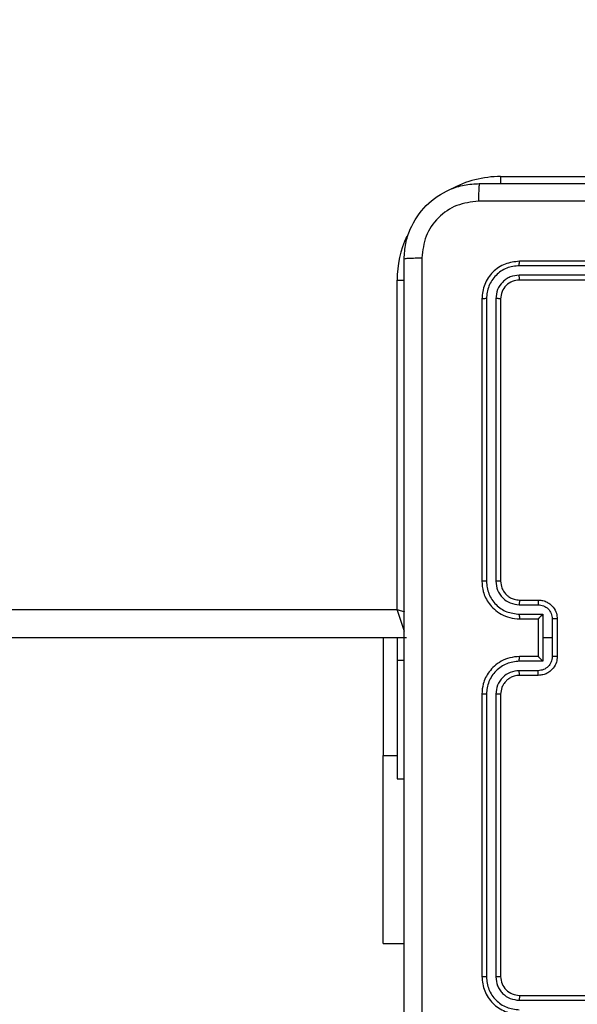
# Model space of a CAD drawing. Units: millimetres. Extents: x -4088 to -1533, y -1429 to -23.
# Drawn here: x -3039 to -3033, y -732 to -721 of the extents above; entities that cross this region are included whole.
import ezdxf

# ---------------------------------------------------------------- set-up
doc = ezdxf.new("R2010")
doc.units = ezdxf.units.MM
doc.header["$LTSCALE"] = 20
doc.header["$PDSIZE"] = -1
doc.layers.add('VP-DIM', color=7, linetype='Continuous')
doc.layers.add('VP-EQ', color=7, linetype='Continuous', true_color=0x8a3492)
doc.dimstyles.get("Standard").update_dxf_attribs({"dimtxt": 14, "dimasz": 20, "dimexe": 20, "dimexo": 50, "dimgap": 20, "dimtad": 0, "dimdec": 0, "dimzin": 0, "dimdsep": 46, "dimtxsty": 'Standard', "dimcen": -0.09, "dimadec": 0, "dimazin": 0, "dimtfac": 1, "dimtdec": 4, "dimtofl": 0, "dimtmove": 0, "dimatfit": 3, "dimfxl": 70, "dimfxlon": 1, "dimtolj": 1, "dimtzin": 0, "dimarcsym": 0})

# ---------------------------------------------------------------- blocks, each defined once
blk = doc.blocks.new('*D21')
at = {"layer": 'Defpoints', "color": 0}
for p in [(-1883.062, -43.19), (-3592.183, -467.712), (-1883.062, -839.171)]:
    blk.add_point(p, dxfattribs=at)
at = {"layer": 'VP-DIM', "color": 0, "lineweight": -2}
for p, q in [((-3592.183, -113.19), (-3592.183, -23.19)), ((-1883.062, -113.19), (-1883.062, -23.19)), ((-3572.183, -43.19), (-2779.789, -43.19)), ((-1903.062, -43.19), (-2695.456, -43.19))]:
    blk.add_line(p, q, dxfattribs=at)
at = {"layer": 'VP-DIM', "color": 0}
for points in [[(-3572.183, -39.856), (-3572.183, -46.523), (-3592.183, -43.19)], [(-1903.062, -46.523), (-1903.062, -39.856), (-1883.062, -43.19)]]:
    blk.add_solid(points, dxfattribs=at)
at = {"layer": 'VP-DIM', "color": 0, "insert": (-2737.622, -43.19), "char_height": 14, "attachment_point": 5}
blk.add_mtext('\\A1;1709', dxfattribs=at)
blk = doc.blocks.new('*D22')
at = {"layer": 'Defpoints', "color": 0}
for p in [(-2033.062, -143.871), (-3492.183, -433.941), (-2033.062, -838.421)]:
    blk.add_point(p, dxfattribs=at)
at = {"layer": 'VP-DIM', "color": 0, "lineweight": -2}
for p, q in [((-3492.183, -213.871), (-3492.183, -123.871)), ((-2033.062, -213.871), (-2033.062, -123.871)), ((-3472.183, -143.871), (-2805.956, -143.871)), ((-2053.062, -143.871), (-2719.289, -143.871))]:
    blk.add_line(p, q, dxfattribs=at)
at = {"layer": 'VP-DIM', "color": 0}
for points in [[(-3472.183, -140.538), (-3472.183, -147.205), (-3492.183, -143.871)], [(-2053.062, -147.205), (-2053.062, -140.538), (-2033.062, -143.871)]]:
    blk.add_solid(points, dxfattribs=at)
at = {"layer": 'VP-DIM', "color": 0, "insert": (-2762.622, -143.871), "char_height": 14, "attachment_point": 5}
blk.add_mtext('\\A1;1459', dxfattribs=at)
blk = doc.blocks.new('WD1418__')
at = {"color": 7, "linetype": 'Continuous', "lineweight": 25}
for p, q in [((18002.53, 24986.64), (18002.53, 25021.64)), ((18011.53, 25018.64), (18011.53, 24988.64)), ((18012, 25018.64), (18012, 24988.62)), ((18013, 25018.64), (18013, 24988.62)), ((18013.53, 25018.64), (18013.53, 24988.64)), ((18089.53, 24988.64), (18089.53, 25018.64)), ((18090.05, 24988.62), (18090.05, 25018.64)), ((18049.53, 24992.64), (18053.53, 24992.64)), ((18049.53, 24992.12), (18051.53, 24992.12)), ((18051.53, 24992.12), (18053.53, 24992.12)), ((18051.53, 24992.12), (18051.53, 24991.12)), ((18049.03, 24991.12), (18051.53, 24991.12)), ((18049.03, 24988.62), (18049.03, 24991.12)), ((18051.53, 24991.12), (18054.03, 24991.12)), ((18054.03, 24991.12), (18054.03, 24988.62)), ((18047.53, 24988.64), (18047.53, 24990.64)), ((18048.02, 24988.62), (18048.02, 24990.62)), ((18049.53, 24988.64), (18049.53, 24990.64)), ((18049.53, 24990.64), (18049.53, 24990.64)), ((18049.53, 24990.64), (18053.53, 24990.64)), ((18053.53, 24990.64), (18053.53, 24988.64)), ((18053.53, 24990.64), (18053.53, 24990.64)), ((18055.03, 24990.62), (18055.03, 24988.62)), ((18055.53, 24990.64), (18055.53, 24988.64)), ((18015.5, 24986.12), (18045.52, 24986.12)), ((18015.53, 24986.64), (18045.53, 24986.64)), ((18057.53, 24986.64), (18087.53, 24986.64)), ((18057.53, 24986.12), (18087.55, 24986.12)), ((18015.5, 24985.12), (18045.52, 24985.12)), ((18015.53, 24984.64), (18045.53, 24984.64)), ((18057.53, 24985.12), (18087.55, 24985.12)), ((18057.53, 24984.64), (18087.53, 24984.64)), ((18051.53, 24976.64), (18051.53, 24332.64)), ((18066.53, 24975.64), (18066.53, 24976.39)), ((18084.03, 24974.15), (18084.03, 24976.39)), ((18048.53, 24975.64), (18013.53, 24975.64)), ((18048.53, 24333.64), (18048.53, 24975.64)), ((18051.53, 24975.64), (18053.9, 24975.64)), ((18053.9, 24975.64), (18066.53, 24975.64)), ((18051.53, 24974.15), (18064.03, 24974.15)), ((18084.03, 24974.15), (18064.03, 24974.15))]:
    blk.add_line(p, q, dxfattribs=at)
at = {"color": 8, "linetype": 'Continuous', "lineweight": 25}
for p, q in [((18002.53, 24986.64), (18003.29, 24986.64)), ((18013.53, 24975.64), (18013.53, 24976.41)), ((18048.53, 24975.64), (18048.79, 24976.42)), ((18050.85, 24976.42), (18048.53, 24975.64)), ((18053.9, 24975.64), (18053.9, 24976.39)), ((18064.03, 24974.15), (18064.03, 24975.64))]:
    blk.add_line(p, q, dxfattribs=at)
for start, end in [(180, 208.7496), (244.8912, 270)]:
    blk.add_arc((18013.53, 24986.64), 11, start, end, dxfattribs=at)
at = {"color": 7, "linetype": 'Continuous', "lineweight": 25}
for points, knots in [([(18003.28, 24984.39), (18003.28, 24993.33), (18003.28, 25011.22), (18003.28, 25038.07), (18003.28, 25055.95), (18003.28, 25064.89)], [0, 0, 0, 0, 0.333296, 0.666701, 1, 1, 1, 1]), ([(18005.15, 25065), (18005.15, 25056.04), (18005.15, 25038.11), (18005.15, 25011.18), (18005.15, 24993.25), (18005.15, 24984.29)], [0, 0, 0, 0, 0.333336, 0.666664, 1, 1, 1, 1]), ([(18047.53, 24990.64), (18047.54, 24990.81), (18047.56, 24991.13), (18047.74, 24991.57), (18047.98, 24991.94), (18048.36, 24992.3), (18048.88, 24992.59), (18049.33, 24992.63), (18049.53, 24992.64)], [0, 0, 0, 0, 0.158488, 0.307474, 0.446952, 0.576914, 0.807319, 1, 1, 1, 1]), ([(18048.02, 24990.62), (18048.05, 24990.82), (18048.1, 24991.21), (18048.44, 24991.71), (18048.94, 24992.05), (18049.33, 24992.1), (18049.53, 24992.12)], [0, 0, 0, 0, 0.24994, 0.49988, 0.749567, 1, 1, 1, 1]), ([(18049.53, 24992.64), (18049.53, 24992.64), (18049.53, 24992.64), (18049.53, 24992.61), (18049.53, 24992.56), (18049.53, 24992.49), (18049.53, 24992.41), (18049.53, 24992.32), (18049.53, 24992.22), (18049.53, 24992.16), (18049.53, 24992.12)], [0, 0, 0, 0, 0.125043, 0.250193, 0.375254, 0.5, 0.624746, 0.749807, 0.874957, 1, 1, 1, 1]), ([(18053.53, 24992.64), (18053.53, 24992.64), (18053.53, 24992.64), (18053.53, 24992.61), (18053.53, 24992.56), (18053.53, 24992.49), (18053.53, 24992.41), (18053.53, 24992.32), (18053.53, 24992.22), (18053.53, 24992.16), (18053.53, 24992.12)], [0, 0, 0, 0, 0.125043, 0.250192, 0.375253, 0.5, 0.624747, 0.749808, 0.874957, 1, 1, 1, 1]), ([(18053.53, 24992.64), (18053.73, 24992.63), (18054.17, 24992.59), (18054.7, 24992.3), (18055.07, 24991.94), (18055.32, 24991.57), (18055.49, 24991.13), (18055.51, 24990.81), (18055.53, 24990.64)], [0, 0, 0, 0, 0.192681, 0.423086, 0.553048, 0.692526, 0.841512, 1, 1, 1, 1]), ([(18053.53, 24992.12), (18053.73, 24992.1), (18054.12, 24992.05), (18054.61, 24991.71), (18054.96, 24991.21), (18055.01, 24990.82), (18055.03, 24990.62)], [0, 0, 0, 0, 0.2504329, 0.5001215, 0.7500615, 1, 1, 1, 1]), ([(18049.03, 24991.12), (18049.08, 24991.07), (18049.19, 24990.96), (18049.33, 24990.83), (18049.42, 24990.74), (18049.48, 24990.68), (18049.52, 24990.65), (18049.52, 24990.65), (18049.53, 24990.64)], [0, 0, 0, 0, 0.251471, 0.502488, 0.646497, 0.775723, 0.89251, 1, 1, 1, 1]), ([(18053.53, 24990.64), (18053.53, 24990.65), (18053.54, 24990.65), (18053.58, 24990.68), (18053.63, 24990.74), (18053.73, 24990.83), (18053.86, 24990.96), (18053.97, 24991.07), (18054.03, 24991.12)], [0, 0, 0, 0, 0.107479, 0.224262, 0.353492, 0.497511, 0.748529, 1, 1, 1, 1]), ([(18047.53, 24990.64), (18047.54, 24990.64), (18047.56, 24990.63), (18047.69, 24990.63), (18047.85, 24990.62), (18047.97, 24990.62), (18048.02, 24990.62)], [0, 0, 0, 0, 0.279846, 0.559079, 0.779488, 1, 1, 1, 1]), ([(18055.53, 24990.64), (18055.52, 24990.64), (18055.5, 24990.63), (18055.37, 24990.63), (18055.2, 24990.62), (18055.09, 24990.62), (18055.03, 24990.62)], [0, 0, 0, 0, 0.279845, 0.55908, 0.779488, 1, 1, 1, 1]), ([(18012, 24988.62), (18011.93, 24988.62), (18011.79, 24988.62), (18011.64, 24988.63), (18011.54, 24988.64), (18011.53, 24988.64), (18011.53, 24988.64)], [0, 0, 0, 0, 0.2798378, 0.5591461, 0.7795288, 1, 1, 1, 1]), ([(18011.53, 24988.64), (18011.59, 24988.12), (18011.71, 24987.07), (18012.63, 24985.75), (18013.95, 24984.82), (18015, 24984.7), (18015.53, 24984.64)], [0, 0, 0, 0, 0.249958, 0.499871, 0.749849, 1, 1, 1, 1]), ([(18012, 24988.62), (18012.05, 24988.16), (18012.13, 24987.47), (18012.57, 24986.66), (18013.16, 24985.96), (18014.13, 24985.28), (18015.05, 24985.17), (18015.5, 24985.12)], [0, 0, 0, 0, 0.25015, 0.376167, 0.500772, 0.750378, 1, 1, 1, 1]), ([(18013.53, 24988.64), (18013.52, 24988.64), (18013.5, 24988.63), (18013.35, 24988.63), (18013.18, 24988.62), (18013.06, 24988.62), (18013, 24988.62)], [0, 0, 0, 0, 0.279843, 0.559005, 0.779447, 1, 1, 1, 1]), ([(18013, 24988.62), (18013.04, 24988.29), (18013.09, 24987.8), (18013.41, 24987.22), (18013.83, 24986.72), (18014.52, 24986.24), (18015.18, 24986.16), (18015.5, 24986.12)], [0, 0, 0, 0, 0.250153, 0.37617, 0.500781, 0.750383, 1, 1, 1, 1]), ([(18013.53, 24988.64), (18013.56, 24988.38), (18013.62, 24987.86), (18014.08, 24987.2), (18014.74, 24986.73), (18015.26, 24986.67), (18015.53, 24986.64)], [0, 0, 0, 0, 0.250014, 0.49987, 0.749792, 1, 1, 1, 1]), ([(18045.52, 24986.12), (18045.85, 24986.16), (18046.5, 24986.24), (18047.33, 24986.81), (18047.91, 24987.64), (18047.99, 24988.29), (18048.02, 24988.62)], [0, 0, 0, 0, 0.2499004, 0.4998489, 0.7495459, 1, 1, 1, 1]), ([(18045.52, 24985.12), (18045.98, 24985.17), (18046.9, 24985.29), (18048.06, 24986.09), (18048.87, 24987.25), (18048.97, 24988.16), (18049.03, 24988.62)], [0, 0, 0, 0, 0.249905, 0.499851, 0.749543, 1, 1, 1, 1]), ([(18045.53, 24984.64), (18045.9, 24984.67), (18046.74, 24984.74), (18047.76, 24985.27), (18048.54, 24985.97), (18049.06, 24986.7), (18049.45, 24987.62), (18049.5, 24988.29), (18049.53, 24988.64)], [0, 0, 0, 0, 0.176951, 0.402125, 0.53339, 0.676799, 0.83234, 1, 1, 1, 1]), ([(18045.53, 24986.64), (18045.77, 24986.67), (18046.15, 24986.71), (18046.61, 24986.95), (18046.91, 24987.18), (18047.13, 24987.44), (18047.31, 24987.72), (18047.48, 24988.11), (18047.51, 24988.45), (18047.53, 24988.64)], [0, 0, 0, 0, 0.233626, 0.360019, 0.492477, 0.592731, 0.679024, 0.814849, 1, 1, 1, 1]), ([(18047.53, 24988.64), (18047.53, 24988.64), (18047.55, 24988.63), (18047.66, 24988.63), (18047.83, 24988.62), (18047.96, 24988.62), (18048.02, 24988.62)], [0, 0, 0, 0, 0.250169, 0.5, 0.749831, 1, 1, 1, 1]), ([(18049.03, 24988.62), (18049.09, 24988.62), (18049.22, 24988.62), (18049.39, 24988.63), (18049.5, 24988.63), (18049.52, 24988.64), (18049.53, 24988.64)], [0, 0, 0, 0, 0.250173, 0.5, 0.749827, 1, 1, 1, 1]), ([(18054.03, 24988.62), (18053.96, 24988.62), (18053.83, 24988.62), (18053.67, 24988.63), (18053.55, 24988.63), (18053.53, 24988.64), (18053.53, 24988.64)], [0, 0, 0, 0, 0.250171, 0.5, 0.749829, 1, 1, 1, 1]), ([(18053.53, 24988.64), (18053.55, 24988.29), (18053.61, 24987.62), (18053.99, 24986.7), (18054.51, 24985.97), (18055.29, 24985.27), (18056.31, 24984.74), (18057.16, 24984.67), (18057.53, 24984.64)], [0, 0, 0, 0, 0.16766, 0.323201, 0.46661, 0.597875, 0.823049, 1, 1, 1, 1]), ([(18054.03, 24988.62), (18054.08, 24988.16), (18054.19, 24987.25), (18055, 24986.09), (18056.16, 24985.29), (18057.07, 24985.17), (18057.53, 24985.12)], [0, 0, 0, 0, 0.250454, 0.500145, 0.750094, 1, 1, 1, 1]), ([(18055.53, 24988.64), (18055.52, 24988.64), (18055.5, 24988.63), (18055.39, 24988.63), (18055.22, 24988.62), (18055.09, 24988.62), (18055.03, 24988.62)], [0, 0, 0, 0, 0.250168, 0.5, 0.749832, 1, 1, 1, 1]), ([(18055.03, 24988.62), (18055.07, 24988.29), (18055.14, 24987.64), (18055.72, 24986.81), (18056.55, 24986.24), (18057.2, 24986.16), (18057.53, 24986.12)], [0, 0, 0, 0, 0.250454, 0.500149, 0.750098, 1, 1, 1, 1]), ([(18055.53, 24988.64), (18055.54, 24988.45), (18055.57, 24988.11), (18055.74, 24987.73), (18055.85, 24987.55), (18055.9, 24987.48), (18055.91, 24987.47), (18055.91, 24987.47), (18055.91, 24987.47), (18055.91, 24987.47), (18055.91, 24987.47), (18055.98, 24987.38), (18056.14, 24987.18), (18056.45, 24986.95), (18056.91, 24986.71), (18057.28, 24986.67), (18057.53, 24986.64)], [0, 0, 0, 0, 0.187863, 0.31882, 0.392609, 0.397805, 0.400067, 0.400334, 0.400466, 0.400483, 0.400491, 0.400494, 0.510635, 0.642587, 0.768289, 1, 1, 1, 1]), ([(18087.53, 24986.64), (18087.79, 24986.67), (18088.31, 24986.73), (18088.97, 24987.2), (18089.44, 24987.86), (18089.5, 24988.38), (18089.53, 24988.64)], [0, 0, 0, 0, 0.250208, 0.50013, 0.749986, 1, 1, 1, 1]), ([(18087.53, 24984.64), (18088.05, 24984.7), (18089.1, 24984.82), (18090.42, 24985.75), (18091.35, 24987.07), (18091.47, 24988.12), (18091.53, 24988.64)], [0, 0, 0, 0, 0.2501511, 0.5001289, 0.7500423, 1, 1, 1, 1]), ([(18087.55, 24985.12), (18088.01, 24985.17), (18088.92, 24985.28), (18089.9, 24985.96), (18090.48, 24986.66), (18090.92, 24987.47), (18091, 24988.16), (18091.05, 24988.62)], [0, 0, 0, 0, 0.249619, 0.499221, 0.623817, 0.749846, 1, 1, 1, 1]), ([(18087.55, 24986.12), (18087.88, 24986.16), (18088.37, 24986.21), (18088.95, 24986.53), (18089.45, 24986.94), (18089.93, 24987.64), (18090.01, 24988.29), (18090.05, 24988.62)], [0, 0, 0, 0, 0.250153, 0.37617, 0.500781, 0.750383, 1, 1, 1, 1]), ([(18089.53, 24988.64), (18089.54, 24988.64), (18089.56, 24988.63), (18089.7, 24988.63), (18089.87, 24988.62), (18089.99, 24988.62), (18090.05, 24988.62)], [0, 0, 0, 0, 0.279843, 0.559005, 0.779447, 1, 1, 1, 1]), ([(18015.53, 24986.64), (18015.52, 24986.63), (18015.52, 24986.61), (18015.51, 24986.47), (18015.5, 24986.3), (18015.5, 24986.18), (18015.5, 24986.12)], [0, 0, 0, 0, 0.279843, 0.559005, 0.779447, 1, 1, 1, 1]), ([(18045.53, 24986.64), (18045.53, 24986.64), (18045.53, 24986.64), (18045.53, 24986.61), (18045.52, 24986.56), (18045.52, 24986.49), (18045.52, 24986.41), (18045.52, 24986.32), (18045.52, 24986.22), (18045.52, 24986.15), (18045.52, 24986.12)], [0, 0, 0, 0, 0.1250439, 0.250195, 0.3752567, 0.5, 0.6247433, 0.749805, 0.8749561, 1, 1, 1, 1]), ([(18057.53, 24986.64), (18057.53, 24986.64), (18057.53, 24986.64), (18057.53, 24986.61), (18057.53, 24986.56), (18057.53, 24986.49), (18057.53, 24986.41), (18057.53, 24986.32), (18057.53, 24986.22), (18057.53, 24986.15), (18057.53, 24986.12)], [0, 0, 0, 0, 0.125044, 0.250192, 0.375253, 0.5, 0.624747, 0.749808, 0.874956, 1, 1, 1, 1]), ([(18087.53, 24986.64), (18087.53, 24986.63), (18087.54, 24986.61), (18087.55, 24986.47), (18087.55, 24986.3), (18087.55, 24986.18), (18087.55, 24986.12)], [0, 0, 0, 0, 0.279843, 0.559005, 0.779447, 1, 1, 1, 1]), ([(18015.5, 24985.12), (18015.5, 24985.05), (18015.51, 24984.91), (18015.51, 24984.75), (18015.52, 24984.66), (18015.52, 24984.65), (18015.53, 24984.64)], [0, 0, 0, 0, 0.2798379, 0.5591458, 0.7795286, 1, 1, 1, 1]), ([(18045.52, 24985.12), (18045.52, 24985.06), (18045.52, 24984.93), (18045.52, 24984.77), (18045.53, 24984.67), (18045.53, 24984.65), (18045.53, 24984.64)], [0, 0, 0, 0, 0.25015, 0.5, 0.74985, 1, 1, 1, 1]), ([(18057.53, 24985.12), (18057.53, 24985.06), (18057.53, 24984.93), (18057.53, 24984.77), (18057.53, 24984.67), (18057.53, 24984.65), (18057.53, 24984.64)], [0, 0, 0, 0, 0.250147, 0.5, 0.749853, 1, 1, 1, 1]), ([(18087.55, 24985.12), (18087.55, 24985.05), (18087.55, 24984.91), (18087.54, 24984.75), (18087.53, 24984.66), (18087.53, 24984.65), (18087.53, 24984.64)], [0, 0, 0, 0, 0.279838, 0.559146, 0.779529, 1, 1, 1, 1]), ([(18003.28, 24984.39), (18003.31, 24984.38), (18003.36, 24984.35), (18003.79, 24984.32), (18004.41, 24984.29), (18004.9, 24984.29), (18005.15, 24984.29)], [0, 0, 0, 0, 0.2499394, 0.4998734, 0.7495972, 1, 1, 1, 1]), ([(18011.28, 24976.39), (18010.73, 24976.43), (18009.66, 24976.49), (18007.65, 24977.14), (18005.48, 24978.59), (18004.02, 24980.77), (18003.37, 24982.77), (18003.31, 24983.85), (18003.28, 24984.39)], [0, 0, 0, 0, 0.130357, 0.257319, 0.49999, 0.742411, 0.869443, 1, 1, 1, 1]), ([(18005.15, 24984.29), (18005.25, 24983.5), (18005.43, 24981.93), (18006.82, 24979.93), (18008.81, 24978.54), (18010.38, 24978.36), (18011.17, 24978.27)], [0, 0, 0, 0, 0.25003, 0.499938, 0.75004, 1, 1, 1, 1]), ([(18011.17, 24978.27), (18020.13, 24978.27), (18038.06, 24978.27), (18064.99, 24978.27), (18082.92, 24978.27), (18091.88, 24978.27)], [0, 0, 0, 0, 0.333336, 0.666664, 1, 1, 1, 1]), ([(18011.28, 24976.39), (18011.26, 24976.42), (18011.24, 24976.48), (18011.2, 24976.91), (18011.18, 24977.52), (18011.17, 24978.02), (18011.17, 24978.27)], [0, 0, 0, 0, 0.2504025, 0.5001264, 0.7500606, 1, 1, 1, 1]), ([(18091.78, 24976.39), (18082.84, 24976.39), (18064.96, 24976.39), (18038.1, 24976.39), (18020.22, 24976.39), (18011.28, 24976.39)], [0, 0, 0, 0, 0.3332958, 0.6667014, 1, 1, 1, 1])]:
    blk.add_open_spline(points, degree=3, knots=knots, dxfattribs=at)
blk = doc.blocks.new('WD1418 __ 2D')
at = {"xscale": 0.1, "yscale": 0.1, "zscale": 0.1, "rotation": 270}
blk.add_blockref('WD1418__', (-5532.882, 1077.481), dxfattribs=at)

msp = doc.modelspace()

# ---------------------------------------------------------------- block references
at = {"layer": 'VP-EQ', "color": 0}
msp.add_blockref('WD1418 __ 2D', (0, 0), dxfattribs=at)

# ---------------------------------------------------------------- dimensions: what is measured, and where the dimension line sits
at = {"layer": 'VP-DIM', "color": 0}
for base, p1, p2, picture, middle in [((-1883.062, -43.19), (-3592.183, -467.712), (-1883.062, -839.171), '*D21', (-2737.622, -43.19)), ((-2033.062, -143.871), (-3492.183, -433.941), (-2033.062, -838.421), '*D22', (-2762.622, -143.871))]:
    dim = msp.add_linear_dim(base=base, p1=p1, p2=p2, dimstyle='Standard', dxfattribs=at)
    dim.commit()
    dim.dimension.update_dxf_attribs({"geometry": picture, "text_midpoint": middle})

doc.saveas('drawing.dxf')
